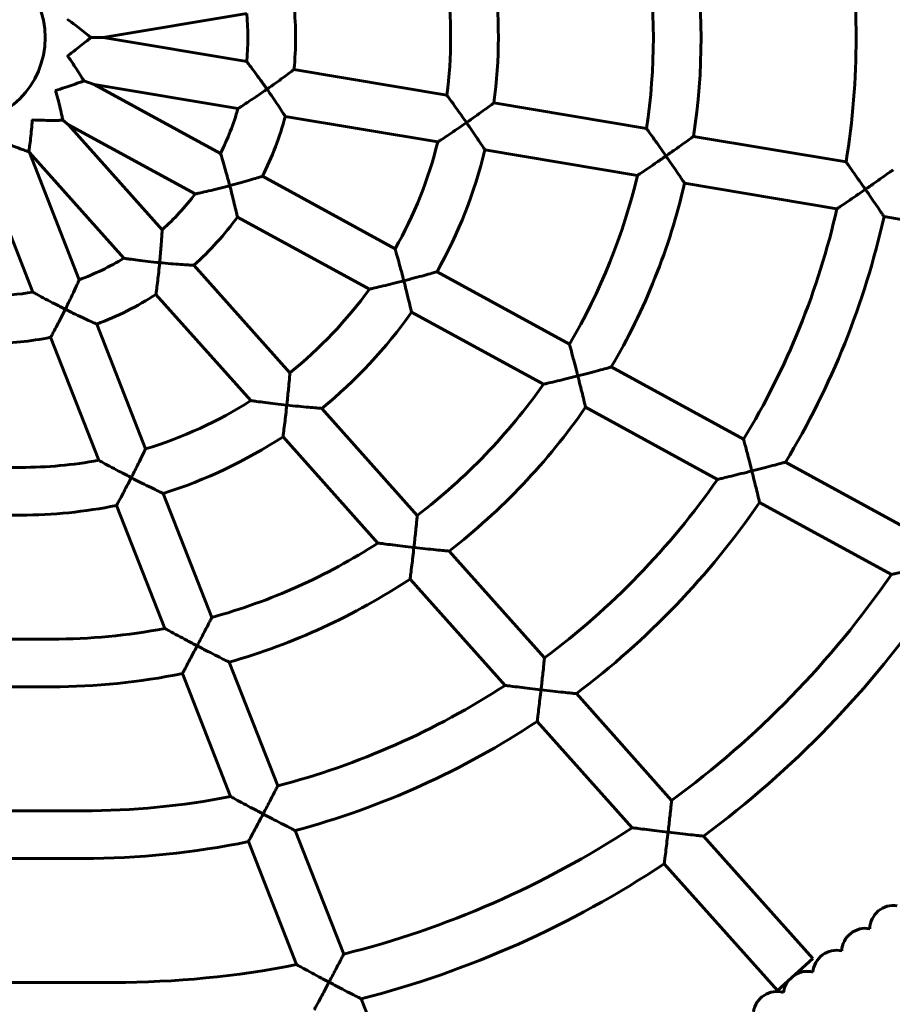
# Model space of a CAD drawing. Units: millimetres. Extents: x 1563 to 5287, y 1611 to 8738.
# Drawn here: x 3709 to 4002, y 4530 to 4861 of the extents above; entities that cross this region are included whole.
import ezdxf

# ---------------------------------------------------------------- set-up
doc = ezdxf.new("R2010")
doc.units = ezdxf.units.MM
doc.header["$LTSCALE"] = 33.333333
doc.layers.add('Widoczne (ISO)', color=7, linetype='Continuous', lineweight=60)

msp = doc.modelspace()

# ---------------------------------------------------------------- linework, layer by layer
at = {"layer": 'Widoczne (ISO)'}
for p, q in [((3736.979, 4854.739), (3785.147, 4862.802)), ((3732.84, 4854.739), (3736.979, 4854.739)), ((3736.979, 4854.739), (3785.147, 4846.676)), ((3800.963, 4844.028), (3852.227, 4835.447)), ((3730.468, 4840.232), (3733.977, 4839.019)), ((3733.977, 4839.019), (3776.316, 4815.884)), ((3733.977, 4839.019), (3782.191, 4830.948)), ((3868.014, 4832.804), (3919.204, 4824.235)), ((3798.056, 4828.292), (3849.208, 4819.729)), ((3723.441, 4827.016), (3725.351, 4825.499)), ((3725.351, 4825.499), (3756.773, 4790.302)), ((3725.351, 4825.499), (3767.829, 4802.289)), ((3934.986, 4821.593), (3986.147, 4813.029)), ((3712.059, 4816.456), (3712.242, 4816.158)), ((3712.242, 4816.158), (3728.956, 4773.525)), ((3712.242, 4816.158), (3743.873, 4780.727)), ((3865.033, 4817.08), (3916.158, 4808.522)), ((3697.239, 4810.591), (3713.399, 4769.371)), ((3790.363, 4808.208), (3834.903, 4783.871)), ((3931.97, 4805.875), (3983.087, 4797.318)), ((3782.005, 4794.543), (3826.254, 4770.364)), ((3998.892, 4794.673), (4050.005, 4786.117)), ((3767.428, 4778.367), (3799.61, 4742.319)), ((3848.945, 4776.198), (3893.362, 4751.928)), ((3754.681, 4768.621), (3786.517, 4732.959)), ((3840.394, 4762.638), (3884.643, 4738.459)), ((3734.797, 4758.626), (3751.204, 4716.779)), ((3719.345, 4754.205), (3735.513, 4712.965)), ((3907.41, 4744.251), (3951.778, 4720.008)), ((3810.279, 4730.368), (3842.323, 4694.474)), ((3898.769, 4730.74), (3943.021, 4706.56)), ((3797.303, 4720.878), (3829.147, 4685.208)), ((3709.357, 4710.572), (3696.523, 4710.572)), ((3965.833, 4712.328), (4010.175, 4688.099)), ((3757.06, 4701.841), (3773.37, 4660.238)), ((3741.451, 4697.821), (3757.623, 4656.571)), ((3957.139, 4698.846), (4001.393, 4674.665)), ((3709.357, 4694.572), (3696.523, 4694.572)), ((3853.007, 4682.507), (3884.994, 4646.677)), ((3839.923, 4673.137), (3871.771, 4637.463)), ((3719.773, 4652.989), (3696.523, 4652.989)), ((3779.24, 4645.266), (3795.51, 4603.767)), ((3763.556, 4641.436), (3779.73, 4600.181)), ((3719.773, 4636.989), (3696.523, 4636.989)), ((3895.689, 4634.697), (3927.645, 4598.901)), ((3882.542, 4625.398), (3914.393, 4589.721)), ((3730.19, 4595.406), (3696.523, 4595.406)), ((3801.389, 4588.771), (3817.638, 4547.326)), ((3785.662, 4585.051), (3801.837, 4543.793)), ((3938.349, 4586.912), (3975.045, 4545.807)), ((3730.19, 4579.406), (3696.523, 4579.406)), ((3925.161, 4577.659), (3963.109, 4535.152)), ((3975.045, 4545.807), (3963.109, 4535.152)), ((3740.607, 4537.822), (3696.523, 4537.822)), ((3823.524, 4532.313), (3842.286, 4484.455))]:
    msp.add_line(p, q, dxfattribs=at)
msp.add_circle((3688.523, 4854.739), 29, dxfattribs=at)
for centre, radius, start, end in [((3730.19, 4854.739), 259.333, 350.74458, 9.25542), ((3719.773, 4854.739), 217.75, 351.24441, 8.75559), ((3719.773, 4854.739), 201.75, 351.30369, 8.69631), ((3709.357, 4854.739), 160.167, 352.12855, 7.87145), ((3709.357, 4854.739), 144.167, 352.30968, 7.69032), ((3698.94, 4854.739), 102.583, 354.00682, 5.99318), ((3698.94, 4854.739), 86.583, 354.65647, 5.34353), ((3698.94, 4854.739), 86.583, 333.33604, 344.05137), ((3698.94, 4854.739), 102.583, 333.02571, 345.06), ((3709.357, 4854.739), 144.167, 330.55623, 345.94576), ((3709.357, 4854.739), 160.167, 330.63523, 346.40122), ((3719.773, 4854.739), 201.75, 329.36305, 346.75711), ((3719.773, 4854.739), 217.75, 329.50888, 347.03226), ((3698.94, 4854.739), 86.583, 311.90852, 322.71517), ((3730.19, 4854.739), 259.333, 328.69941, 347.20781), ((3698.94, 4854.739), 102.583, 311.88485, 324.06945), ((3730.19, 4854.739), 275.333, 328.85336, 347.39914), ((3698.94, 4854.739), 86.583, 290.284, 301.26207), ((3698.94, 4854.739), 86.583, 270, 279.61308), ((3709.357, 4854.739), 144.167, 308.75827, 324.17873), ((3698.94, 4854.739), 102.583, 290.45928, 302.91331), ((3709.357, 4854.739), 160.167, 309.05804, 324.89802), ((3698.94, 4854.739), 102.583, 270, 281.47315), ((3719.773, 4854.739), 201.75, 307.40407, 324.80534), ((3709.357, 4854.739), 144.167, 286.8739, 302.35871), ((3719.773, 4854.739), 217.75, 307.72445, 325.28788), ((3709.357, 4854.739), 160.167, 287.32761, 303.3048), ((3709.357, 4854.739), 144.167, 270, 280.45317), ((3730.19, 4854.739), 259.333, 306.65025, 325.15333), ((3709.357, 4854.739), 160.167, 270, 281.55902), ((3730.19, 4854.739), 275.333, 306.94771, 325.51454), ((3719.773, 4854.739), 201.75, 285.40617, 302.82826), ((3719.773, 4854.739), 217.75, 285.8486, 303.48909), ((3740.607, 4854.739), 316.917, 306.16991, 325.37475), ((3740.607, 4854.739), 332.917, 306.43921, 325.66275), ((3719.773, 4854.739), 201.75, 270, 280.81296), ((3719.773, 4854.739), 217.75, 270, 281.59946), ((3730.19, 4854.739), 259.333, 284.5886, 303.08903), ((3730.19, 4854.739), 275.333, 284.98658, 303.59626), ((3730.19, 4854.739), 259.333, 270, 281.01279), ((3740.607, 4854.739), 316.917, 284.06741, 303.25493), ((3730.19, 4854.739), 275.333, 270, 281.62299), ((3740.607, 4854.739), 332.917, 284.42199, 303.66634), ((4002.109, 4555.663), 8, 81.40694, 178.62438), ((3992.67, 4547.986), 8, 79.61982, 176.83199), ((3982.997, 4540.608), 8, 77.84191, 175.05035), ((3740.607, 4854.739), 316.917, 270, 281.13994), ((3973.099, 4533.534), 8, 76.05333, 121.01895), ((3973.099, 4533.534), 8, 142.49451, 173.26875), ((3962.984, 4526.771), 8, 74.26453, 171.48429)]:
    msp.add_arc(centre, radius, start, end, dxfattribs=at)
for points, knots in [([(3732.84, 4854.739), (3732.623, 4854.923), (3732.361, 4855.144), (3731.472, 4855.885), (3730.75, 4856.477), (3729.24, 4857.683), (3728.462, 4858.291), (3726.807, 4859.548), (3725.922, 4860.201), (3725.025, 4860.841), (3725.02, 4860.844), (3725.016, 4860.848)], [-1.153092, -1.153092, -1.153092, -1.153092, -0.9805519, -0.9805519, -0.6394153, -0.6394153, -0.3287685, -0.3287685, 0, 0, 0.0017483, 0.0017483, 0.0017483, 0.0017483]), ([(3725.016, 4848.63), (3725.02, 4848.634), (3725.025, 4848.637), (3725.922, 4849.277), (3726.807, 4849.93), (3728.462, 4851.187), (3729.24, 4851.794), (3730.75, 4853.001), (3731.472, 4853.593), (3732.361, 4854.334), (3732.623, 4854.555), (3732.84, 4854.739)], [-2.996568, -2.996568, -2.996568, -2.996568, -2.9948197, -2.9948197, -2.6660512, -2.6660512, -2.3554044, -2.3554044, -2.0142678, -2.0142678, -1.8417277, -1.8417277, -1.8417277, -1.8417277]), ([(3730.468, 4840.232), (3730.315, 4840.49), (3730.123, 4840.811), (3729.504, 4841.835), (3729.014, 4842.63), (3727.979, 4844.263), (3727.442, 4845.091), (3726.286, 4846.818), (3725.662, 4847.724), (3725.022, 4848.621), (3725.019, 4848.625), (3725.016, 4848.63)], [-1.170897, -1.170897, -1.170897, -1.170897, -0.9805519, -0.9805519, -0.6394153, -0.6394153, -0.3287685, -0.3287685, 0, 0, 0.0017483, 0.0017483, 0.0017483, 0.0017483]), ([(3791.926, 4837.43), (3791.923, 4837.434), (3791.919, 4837.439), (3791.205, 4838.46), (3790.483, 4839.477), (3789.104, 4841.39), (3788.435, 4842.305), (3787.217, 4843.949), (3786.653, 4844.699), (3785.858, 4845.748), (3785.578, 4846.114), (3785.233, 4846.564), (3785.147, 4846.676), (3785.147, 4846.676)], [-0.0017668, -0.0017668, -0.0017668, -0.0017668, 0, 0, 0.3718612, 0.3718612, 0.729008, 0.729008, 1.0739286, 1.0739286, 1.3262546, 1.3262546, 1.542737, 1.542737, 1.542737, 1.542737]), ([(3791.926, 4837.43), (3791.931, 4837.433), (3791.936, 4837.436), (3792.902, 4838.112), (3793.864, 4838.795), (3795.667, 4840.092), (3796.522, 4840.714), (3798.128, 4841.897), (3798.882, 4842.459), (3799.969, 4843.275), (3800.355, 4843.567), (3800.841, 4843.936), (3800.963, 4844.028), (3800.963, 4844.028)], [-3.0520225, -3.0520225, -3.0520225, -3.0520225, -3.0502239, -3.0502239, -2.6983869, -2.6983869, -2.3657776, -2.3657776, -2.0218232, -2.0218232, -1.7583072, -1.7583072, -1.525112, -1.525112, -1.525112, -1.525112]), ([(3720.992, 4836.997), (3720.998, 4836.999), (3721.004, 4837.001), (3722.061, 4837.311), (3723.111, 4837.637), (3725.087, 4838.282), (3726.021, 4838.601), (3727.844, 4839.245), (3728.719, 4839.568), (3729.84, 4839.99), (3730.188, 4840.124), (3730.468, 4840.232)], [-2.996568, -2.996568, -2.996568, -2.996568, -2.9948197, -2.9948197, -2.6660511, -2.6660511, -2.3554044, -2.3554044, -2.0142678, -2.0142678, -1.8239226, -1.8239226, -1.8239226, -1.8239226]), ([(3723.441, 4827.016), (3723.375, 4827.342), (3723.281, 4827.801), (3723.003, 4829.106), (3722.802, 4830.018), (3722.359, 4831.899), (3722.123, 4832.858), (3721.598, 4834.868), (3721.306, 4835.929), (3720.996, 4836.986), (3720.994, 4836.992), (3720.992, 4836.997)], [-1.2317032, -1.2317032, -1.2317032, -1.2317032, -0.9805519, -0.9805519, -0.6394153, -0.6394153, -0.3287685, -0.3287685, 0, 0, 0.0017483, 0.0017483, 0.0017483, 0.0017483]), ([(3782.191, 4830.948), (3782.191, 4830.948), (3782.191, 4830.948), (3782.195, 4830.95), (3782.317, 4831.028), (3782.802, 4831.335), (3783.192, 4831.583), (3784.309, 4832.3), (3785.107, 4832.818), (3786.847, 4833.963), (3787.814, 4834.608), (3789.815, 4835.965), (3790.87, 4836.691), (3791.916, 4837.423), (3791.921, 4837.426), (3791.926, 4837.43)], [1.7621307, 1.7621307, 1.7621307, 1.7621307, 1.7663004, 1.7663004, 2.0298472, 2.0298472, 2.3375363, 2.3375363, 2.7650333, 2.7650333, 3.2148533, 3.2148533, 3.6840907, 3.6840907, 3.686304, 3.686304, 3.686304, 3.686304]), ([(3798.056, 4828.292), (3798.056, 4828.292), (3797.972, 4828.422), (3797.636, 4828.942), (3797.371, 4829.352), (3796.623, 4830.498), (3796.106, 4831.284), (3795.015, 4832.922), (3794.443, 4833.773), (3793.232, 4835.55), (3792.586, 4836.487), (3791.933, 4837.42), (3791.93, 4837.425), (3791.926, 4837.43)], [-1.5092398, -1.5092398, -1.5092398, -1.5092398, -1.2726042, -1.2726042, -1.0063708, -1.0063708, -0.6624187, -0.6624187, -0.3398402, -0.3398402, 0, 0, 0.0017667, 0.0017667, 0.0017667, 0.0017667]), ([(3858.829, 4826.23), (3858.826, 4826.235), (3858.822, 4826.24), (3858.776, 4826.307), (3858.732, 4826.369), (3857.545, 4828.072), (3856.413, 4829.67), (3854.625, 4832.164), (3853.94, 4833.108), (3853.015, 4834.375), (3852.69, 4834.818), (3852.315, 4835.327), (3852.227, 4835.447), (3852.227, 4835.447)], [-0.0017667, -0.0017667, -0.0017667, -0.0017667, 0, 0, 0.0227944, 0.0227944, 0.6229113, 0.6229113, 1.0982862, 1.0982862, 1.4486234, 1.4486234, 1.7229615, 1.7229615, 1.7229615, 1.7229615]), ([(3858.829, 4826.23), (3858.834, 4826.234), (3858.839, 4826.237), (3859.825, 4826.923), (3860.809, 4827.615), (3862.655, 4828.924), (3863.533, 4829.551), (3865.166, 4830.726), (3865.929, 4831.279), (3867.021, 4832.075), (3867.407, 4832.358), (3867.893, 4832.715), (3868.014, 4832.804), (3868.014, 4832.804)], [-3.0679088, -3.0679088, -3.0679088, -3.0679088, -3.066102, -3.066102, -2.7075721, -2.7075721, -2.3682313, -2.3682313, -2.0237666, -2.0237666, -1.7627762, -1.7627762, -1.533051, -1.533051, -1.533051, -1.533051]), ([(3712.059, 4816.456), (3712.07, 4816.531), (3712.088, 4816.659), (3712.161, 4817.166), (3712.231, 4817.66), (3712.413, 4819.029), (3712.529, 4819.955), (3712.743, 4821.876), (3712.842, 4822.859), (3713.021, 4824.929), (3713.101, 4826.026), (3713.164, 4827.126), (3713.164, 4827.132), (3713.164, 4827.138)], [-1.3962393, -1.3962393, -1.3962393, -1.3962393, -1.2523165, -1.2523165, -0.9805519, -0.9805519, -0.6394153, -0.6394153, -0.3287685, -0.3287685, 0, 0, 0.0017483, 0.0017483, 0.0017483, 0.0017483]), ([(3713.164, 4827.138), (3713.17, 4827.137), (3713.176, 4827.137), (3714.276, 4827.075), (3715.375, 4827.03), (3717.452, 4826.975), (3718.44, 4826.962), (3720.372, 4826.958), (3721.306, 4826.968), (3722.64, 4826.994), (3723.109, 4827.006), (3723.441, 4827.016)], [-2.9965681, -2.9965681, -2.9965681, -2.9965681, -2.9948197, -2.9948197, -2.6660512, -2.6660512, -2.3554044, -2.3554044, -2.0142679, -2.0142679, -1.7631165, -1.7631165, -1.7631165, -1.7631165]), ([(3849.208, 4819.729), (3849.208, 4819.729), (3849.208, 4819.729), (3849.215, 4819.734), (3849.341, 4819.816), (3849.835, 4820.141), (3850.23, 4820.401), (3851.355, 4821.145), (3852.154, 4821.676), (3853.873, 4822.83), (3854.813, 4823.466), (3856.764, 4824.799), (3857.794, 4825.51), (3858.819, 4826.223), (3858.824, 4826.227), (3858.829, 4826.23)], [1.757618, 1.757618, 1.757618, 1.757618, 1.7650956, 1.7650956, 2.0336787, 2.0336787, 2.3462241, 2.3462241, 2.7759834, 2.7759834, 3.2149248, 3.2149248, 3.6741187, 3.6741187, 3.6763441, 3.6763441, 3.6763441, 3.6763441]), ([(3865.033, 4817.08), (3865.033, 4817.08), (3864.949, 4817.208), (3864.61, 4817.719), (3864.342, 4818.124), (3863.586, 4819.259), (3863.062, 4820.042), (3861.955, 4821.682), (3861.373, 4822.539), (3860.146, 4824.331), (3859.493, 4825.277), (3858.836, 4826.22), (3858.832, 4826.225), (3858.829, 4826.23)], [-1.5126813, -1.5126813, -1.5126813, -1.5126813, -1.2784795, -1.2784795, -1.0139085, -1.0139085, -0.6693426, -0.6693426, -0.3430424, -0.3430424, 0, 0, 0.0017666, 0.0017666, 0.0017666, 0.0017666]), ([(3925.731, 4815.031), (3925.727, 4815.036), (3925.724, 4815.041), (3925.04, 4816.025), (3924.352, 4817.009), (3923.046, 4818.865), (3922.417, 4819.753), (3921.246, 4821.397), (3920.696, 4822.165), (3919.913, 4823.254), (3919.636, 4823.637), (3919.29, 4824.116), (3919.204, 4824.235), (3919.204, 4824.235)], [-0.0017661, -0.0017661, -0.0017661, -0.0017661, 0, 0, 0.3579074, 0.3579074, 0.7005889, 0.7005889, 1.0463649, 1.0463649, 1.3042295, 1.3042295, 1.5290301, 1.5290301, 1.5290301, 1.5290301]), ([(3702.029, 4820.292), (3702.034, 4820.289), (3702.039, 4820.287), (3703.049, 4819.846), (3704.064, 4819.422), (3705.992, 4818.648), (3706.914, 4818.293), (3708.724, 4817.617), (3709.603, 4817.302), (3710.906, 4816.846), (3711.379, 4816.686), (3711.865, 4816.521), (3711.987, 4816.48), (3712.059, 4816.456)], [-2.996568, -2.996568, -2.996568, -2.996568, -2.9948197, -2.9948197, -2.6660512, -2.6660512, -2.3554044, -2.3554044, -2.0142678, -2.0142678, -1.7425033, -1.7425033, -1.5985804, -1.5985804, -1.5985804, -1.5985804]), ([(3925.731, 4815.031), (3925.736, 4815.034), (3925.741, 4815.038), (3926.736, 4815.729), (3927.73, 4816.425), (3929.598, 4817.74), (3930.487, 4818.369), (3932.133, 4819.541), (3932.899, 4820.09), (3933.993, 4820.876), (3934.38, 4821.155), (3934.865, 4821.506), (3934.986, 4821.593), (3934.986, 4821.593)], [-3.0754543, -3.0754543, -3.0754543, -3.0754543, -3.0736445, -3.0736445, -2.7119158, -2.7119158, -2.3693155, -2.3693155, -2.0246579, -2.0246579, -1.7648919, -1.7648919, -1.5368222, -1.5368222, -1.5368222, -1.5368222]), ([(3779.43, 4805.066), (3779.428, 4805.072), (3779.427, 4805.077), (3779.379, 4805.259), (3779.332, 4805.436), (3778.781, 4807.498), (3778.269, 4809.327), (3777.444, 4812.179), (3777.12, 4813.26), (3776.681, 4814.705), (3776.526, 4815.207), (3776.355, 4815.759), (3776.316, 4815.884), (3776.316, 4815.884)], [-0.0017379, -0.0017379, -0.0017379, -0.0017379, 0, 0, 0.0547633, 0.0547633, 0.6408779, 0.6408779, 1.1073239, 1.1073239, 1.451911, 1.451911, 1.7092972, 1.7092972, 1.7092972, 1.7092972]), ([(3916.158, 4808.522), (3916.158, 4808.522), (3916.159, 4808.522), (3916.167, 4808.528), (3916.294, 4808.612), (3916.792, 4808.944), (3917.189, 4809.209), (3918.317, 4809.964), (3919.115, 4810.501), (3920.825, 4811.659), (3921.754, 4812.291), (3923.684, 4813.614), (3924.705, 4814.318), (3925.721, 4815.024), (3925.726, 4815.028), (3925.731, 4815.031)], [1.7560898, 1.7560898, 1.7560898, 1.7560898, 1.7649079, 1.7649079, 2.0357059, 2.0357059, 2.3503342, 2.3503342, 2.7810164, 2.7810164, 3.2156259, 3.2156259, 3.6708625, 3.6708625, 3.6730934, 3.6730934, 3.6730934, 3.6730934]), ([(3931.97, 4805.875), (3931.97, 4805.875), (3931.885, 4806.002), (3931.546, 4806.509), (3931.276, 4806.912), (3930.517, 4808.041), (3929.989, 4808.822), (3928.875, 4810.463), (3928.287, 4811.324), (3927.052, 4813.123), (3926.396, 4814.073), (3925.737, 4815.021), (3925.734, 4815.026), (3925.731, 4815.031)], [-1.5143201, -1.5143201, -1.5143201, -1.5143201, -1.2812744, -1.2812744, -1.0175045, -1.0175045, -0.6726773, -0.6726773, -0.3445741, -0.3445741, 0, 0, 0.001766, 0.001766, 0.001766, 0.001766]), ([(3992.632, 4803.832), (3992.628, 4803.837), (3992.625, 4803.842), (3991.946, 4804.821), (3991.263, 4805.799), (3989.969, 4807.646), (3989.346, 4808.53), (3988.183, 4810.174), (3987.636, 4810.944), (3986.855, 4812.039), (3986.579, 4812.425), (3986.234, 4812.908), (3986.147, 4813.029), (3986.147, 4813.029), (3986.147, 4813.029), (3986.147, 4813.029)], [-0.0017655, -0.0017655, -0.0017655, -0.0017655, 0, 0, 0.3557005, 0.3557005, 0.6960951, 0.6960951, 1.0419232, 1.0419232, 1.3006569, 1.3006569, 1.5267719, 1.5267719, 1.5267733, 1.5267733, 1.5267733, 1.5267733]), ([(3992.632, 4803.832), (3992.637, 4803.835), (3992.642, 4803.839), (3993.642, 4804.533), (3994.643, 4805.231), (3996.523, 4806.55), (3997.418, 4807.181), (3999.071, 4808.35), (3999.84, 4808.896), (4000.935, 4809.677), (4001.322, 4809.954), (4001.807, 4810.301), (4001.928, 4810.387), (4001.928, 4810.387)], [-3.0798633, -3.0798633, -3.0798633, -3.0798633, -3.0780519, -3.0780519, -2.7144474, -2.7144474, -2.3699248, -2.3699248, -2.0251695, -2.0251695, -1.7661264, -1.7661264, -1.5390259, -1.5390259, -1.5390259, -1.5390259]), ([(3779.43, 4805.066), (3779.436, 4805.067), (3779.442, 4805.069), (3780.62, 4805.381), (3781.798, 4805.702), (3784.006, 4806.319), (3785.054, 4806.62), (3786.993, 4807.186), (3787.894, 4807.455), (3789.186, 4807.846), (3789.644, 4807.986), (3790.22, 4808.164), (3790.363, 4808.208), (3790.363, 4808.208)], [-3.0839106, -3.0839106, -3.0839106, -3.0839106, -3.0820798, -3.0820798, -2.718165, -2.718165, -2.3755592, -2.3755592, -2.0317391, -2.0317391, -1.7709023, -1.7709023, -1.5410399, -1.5410399, -1.5410399, -1.5410399]), ([(3767.829, 4802.289), (3767.829, 4802.289), (3767.829, 4802.289), (3767.849, 4802.293), (3768.003, 4802.326), (3768.585, 4802.451), (3769.05, 4802.552), (3770.382, 4802.847), (3771.341, 4803.063), (3773.411, 4803.548), (3774.554, 4803.823), (3776.923, 4804.412), (3778.174, 4804.733), (3779.418, 4805.063), (3779.424, 4805.064), (3779.43, 4805.066)], [1.7987697, 1.7987697, 1.7987697, 1.7987697, 1.81691, 1.81691, 2.0808365, 2.0808365, 2.3943409, 2.3943409, 2.8385508, 2.8385508, 3.3009116, 3.3009116, 3.7832867, 3.7832867, 3.7855843, 3.7855843, 3.7855843, 3.7855843]), ([(3782.005, 4794.543), (3782.005, 4794.543), (3781.97, 4794.696), (3781.832, 4795.307), (3781.722, 4795.788), (3781.411, 4797.127), (3781.196, 4798.043), (3780.739, 4799.933), (3780.501, 4800.9), (3779.991, 4802.922), (3779.715, 4803.989), (3779.433, 4805.055), (3779.431, 4805.06), (3779.43, 4805.066)], [-1.4948762, -1.4948762, -1.4948762, -1.4948762, -1.2550199, -1.2550199, -0.9862871, -0.9862871, -0.6424651, -0.6424651, -0.3290203, -0.3290203, 0, 0, 0.0017378, 0.0017378, 0.0017378, 0.0017378]), ([(3983.087, 4797.318), (3983.087, 4797.318), (3983.205, 4797.398), (3983.681, 4797.717), (3984.065, 4797.976), (3985.161, 4798.715), (3985.939, 4799.24), (3987.637, 4800.395), (3988.578, 4801.038), (3990.543, 4802.386), (3991.584, 4803.105), (3992.622, 4803.825), (3992.627, 4803.828), (3992.632, 4803.832)], [1.7519577, 1.7519577, 1.7519577, 1.7519577, 2.0200721, 2.0200721, 2.330912, 2.330912, 2.7531745, 2.7531745, 3.1931189, 3.1931189, 3.655429, 3.655429, 3.6576504, 3.6576504, 3.6576504, 3.6576504]), ([(3998.892, 4794.673), (3998.892, 4794.673), (3998.807, 4794.799), (3998.466, 4795.304), (3998.196, 4795.705), (3997.434, 4796.83), (3996.905, 4797.611), (3995.786, 4799.252), (3995.196, 4800.115), (3993.956, 4801.919), (3993.298, 4802.871), (3992.638, 4803.822), (3992.635, 4803.827), (3992.632, 4803.832)], [-1.5152786, -1.5152786, -1.5152786, -1.5152786, -1.2829082, -1.2829082, -1.0196098, -1.0196098, -0.6746388, -0.6746388, -0.3454727, -0.3454727, 0, 0, 0.0017655, 0.0017655, 0.0017655, 0.0017655]), ([(3755.92, 4779.245), (3755.921, 4779.251), (3755.921, 4779.257), (3755.95, 4779.553), (3755.978, 4779.844), (3756.184, 4782.01), (3756.335, 4783.824), (3756.547, 4786.654), (3756.618, 4787.727), (3756.708, 4789.168), (3756.737, 4789.666), (3756.767, 4790.189), (3756.773, 4790.303), (3756.773, 4790.302)], [-0.0017145, -0.0017145, -0.0017145, -0.0017145, 0, 0, 0.087597, 0.087597, 0.6540997, 0.6540997, 1.1067887, 1.1067887, 1.4470059, 1.4470059, 1.6885453, 1.6885453, 1.6885453, 1.6885453]), ([(3837.811, 4773.165), (3837.81, 4773.171), (3837.808, 4773.177), (3837.747, 4773.412), (3837.688, 4773.642), (3837.15, 4775.711), (3836.675, 4777.489), (3835.919, 4780.262), (3835.626, 4781.312), (3835.228, 4782.729), (3835.088, 4783.221), (3834.936, 4783.753), (3834.903, 4783.871), (3834.903, 4783.871)], [-0.0017308, -0.0017308, -0.0017308, -0.0017308, 0, 0, 0.0712515, 0.0712515, 0.6420129, 0.6420129, 1.097358, 1.097358, 1.4411955, 1.4411955, 1.692978, 1.692978, 1.692978, 1.692978]), ([(3743.873, 4780.727), (3743.873, 4780.727), (3743.874, 4780.727), (3743.907, 4780.722), (3744.069, 4780.698), (3744.673, 4780.609), (3745.153, 4780.539), (3746.531, 4780.345), (3747.529, 4780.209), (3749.675, 4779.934), (3750.859, 4779.79), (3753.314, 4779.511), (3754.612, 4779.374), (3755.908, 4779.246), (3755.914, 4779.246), (3755.92, 4779.245)], [1.830334, 1.830334, 1.830334, 1.830334, 1.8587633, 1.8587633, 2.1228335, 2.1228335, 2.4408818, 2.4408818, 2.8989736, 2.8989736, 3.3740881, 3.3740881, 3.8699651, 3.8699651, 3.8723373, 3.8723373, 3.8723373, 3.8723373]), ([(3754.681, 4768.621), (3754.681, 4768.621), (3754.702, 4768.778), (3754.786, 4769.405), (3754.851, 4769.898), (3755.027, 4771.269), (3755.143, 4772.202), (3755.371, 4774.113), (3755.482, 4775.078), (3755.703, 4777.099), (3755.814, 4778.166), (3755.919, 4779.234), (3755.92, 4779.24), (3755.92, 4779.245)], [-1.4832316, -1.4832316, -1.4832316, -1.4832316, -1.2406861, -1.2406861, -0.9698998, -0.9698998, -0.62628, -0.62628, -0.3202765, -0.3202765, 0, 0, 0.0017144, 0.0017144, 0.0017144, 0.0017144]), ([(3755.92, 4779.245), (3755.926, 4779.245), (3755.932, 4779.244), (3757.182, 4779.122), (3758.434, 4779.008), (3760.782, 4778.812), (3761.897, 4778.726), (3763.935, 4778.58), (3764.872, 4778.519), (3766.212, 4778.436), (3766.686, 4778.409), (3767.28, 4778.375), (3767.428, 4778.367), (3767.428, 4778.367)], [-3.112291, -3.112291, -3.112291, -3.112291, -3.1104316, -3.1104316, -2.7357381, -2.7357381, -2.3842965, -2.3842965, -2.0407013, -2.0407013, -1.7822079, -1.7822079, -1.5552158, -1.5552158, -1.5552158, -1.5552158]), ([(3837.811, 4773.165), (3837.817, 4773.167), (3837.823, 4773.169), (3839.037, 4773.482), (3840.253, 4773.801), (3842.53, 4774.41), (3843.613, 4774.705), (3845.584, 4775.248), (3846.49, 4775.502), (3847.779, 4775.866), (3848.234, 4775.995), (3848.803, 4776.158), (3848.945, 4776.198), (3848.945, 4776.198)], [-3.1094399, -3.1094399, -3.1094399, -3.1094399, -3.1075922, -3.1075922, -2.7332256, -2.7332256, -2.3807144, -2.3807144, -2.0365841, -2.0365841, -1.7791606, -1.7791606, -1.5537961, -1.5537961, -1.5537961, -1.5537961]), ([(3724.252, 4763.605), (3724.255, 4763.611), (3724.257, 4763.616), (3724.425, 4763.952), (3724.59, 4764.284), (3725.568, 4766.263), (3726.334, 4767.854), (3727.504, 4770.339), (3727.939, 4771.283), (3728.518, 4772.552), (3728.716, 4772.99), (3728.915, 4773.432), (3728.956, 4773.525), (3728.956, 4773.525)], [-0.0016988, -0.0016988, -0.0016988, -0.0016988, 0, 0, 0.1110967, 0.1110967, 0.6642043, 0.6642043, 1.107508, 1.107508, 1.4446794, 1.4446794, 1.6741857, 1.6741857, 1.6741857, 1.6741857]), ([(3826.254, 4770.364), (3826.254, 4770.364), (3826.255, 4770.364), (3826.282, 4770.37), (3826.443, 4770.407), (3827.044, 4770.544), (3827.521, 4770.653), (3828.879, 4770.967), (3829.85, 4771.195), (3831.913, 4771.689), (3833.031, 4771.961), (3835.352, 4772.537), (3836.578, 4772.847), (3837.799, 4773.162), (3837.805, 4773.164), (3837.811, 4773.165)], [1.801618, 1.801618, 1.801618, 1.801618, 1.8258907, 1.8258907, 2.0951994, 2.0951994, 2.4149238, 2.4149238, 2.8648287, 2.8648287, 3.3185167, 3.3185167, 3.7933965, 3.7933965, 3.7957267, 3.7957267, 3.7957267, 3.7957267]), ([(3840.394, 4762.638), (3840.394, 4762.638), (3840.359, 4762.789), (3840.217, 4763.396), (3840.104, 4763.875), (3839.787, 4765.211), (3839.568, 4766.128), (3839.107, 4768.02), (3838.868, 4768.99), (3838.361, 4771.017), (3838.089, 4772.086), (3837.814, 4773.154), (3837.812, 4773.16), (3837.811, 4773.165)], [-1.4944986, -1.4944986, -1.4944986, -1.4944986, -1.2561276, -1.2561276, -0.9882969, -0.9882969, -0.6438532, -0.6438532, -0.3292775, -0.3292775, 0, 0, 0.0017308, 0.0017308, 0.0017308, 0.0017308]), ([(3713.399, 4769.371), (3713.399, 4769.371), (3713.401, 4769.37), (3713.436, 4769.35), (3713.583, 4769.267), (3714.122, 4768.964), (3714.549, 4768.725), (3715.733, 4768.068), (3716.602, 4767.591), (3718.606, 4766.512), (3719.672, 4765.948), (3721.889, 4764.798), (3723.065, 4764.199), (3724.241, 4763.611), (3724.247, 4763.608), (3724.252, 4763.605)], [1.8526586, 1.8526586, 1.8526586, 1.8526586, 1.8874272, 1.8874272, 2.1514847, 2.1514847, 2.4724522, 2.4724522, 2.909294, 2.909294, 3.3292402, 3.3292402, 3.7677337, 3.7677337, 3.7698332, 3.7698332, 3.7698332, 3.7698332]), ([(3719.345, 4754.205), (3719.345, 4754.205), (3719.421, 4754.346), (3719.725, 4754.906), (3719.963, 4755.346), (3720.618, 4756.566), (3721.06, 4757.397), (3721.948, 4759.088), (3722.389, 4759.936), (3723.301, 4761.714), (3723.777, 4762.653), (3724.247, 4763.595), (3724.25, 4763.6), (3724.252, 4763.605)], [-1.4754143, -1.4754143, -1.4754143, -1.4754143, -1.2310227, -1.2310227, -0.9588446, -0.9588446, -0.6154122, -0.6154122, -0.3144217, -0.3144217, 0, 0, 0.0016987, 0.0016987, 0.0016987, 0.0016987]), ([(3724.252, 4763.605), (3724.258, 4763.603), (3724.264, 4763.6), (3725.41, 4763.028), (3726.564, 4762.463), (3728.728, 4761.421), (3729.758, 4760.934), (3731.623, 4760.065), (3732.477, 4759.674), (3733.694, 4759.121), (3734.124, 4758.928), (3734.663, 4758.686), (3734.797, 4758.626), (3734.797, 4758.626)], [-3.1327812, -3.1327812, -3.1327812, -3.1327812, -3.1309012, -3.1309012, -2.7484097, -2.7484097, -2.3906259, -2.3906259, -2.0472501, -2.0472501, -1.7904243, -1.7904243, -1.5654506, -1.5654506, -1.5654506, -1.5654506]), ([(3896.182, 4741.27), (3896.181, 4741.276), (3896.179, 4741.282), (3896.113, 4741.543), (3896.047, 4741.798), (3895.516, 4743.872), (3895.057, 4745.626), (3894.33, 4748.364), (3894.051, 4749.4), (3893.67, 4750.804), (3893.536, 4751.292), (3893.393, 4751.813), (3893.362, 4751.928), (3893.362, 4751.928)], [-0.0017271, -0.0017271, -0.0017271, -0.0017271, 0, 0, 0.079128, 0.079128, 0.6430782, 0.6430782, 1.0937452, 1.0937452, 1.4372582, 1.4372582, 1.6861786, 1.6861786, 1.6861786, 1.6861786]), ([(3896.182, 4741.27), (3896.188, 4741.272), (3896.194, 4741.273), (3897.425, 4741.587), (3898.659, 4741.906), (3900.97, 4742.511), (3902.069, 4742.803), (3904.056, 4743.335), (3904.964, 4743.581), (3906.251, 4743.933), (3906.704, 4744.057), (3907.27, 4744.213), (3907.41, 4744.251), (3907.41, 4744.251)], [-3.1216546, -3.1216546, -3.1216546, -3.1216546, -3.1197998, -3.1197998, -2.7404002, -2.7404002, -2.3830646, -2.3830646, -2.0388669, -2.0388669, -1.7831094, -1.7831094, -1.5598999, -1.5598999, -1.5598999, -1.5598999]), ([(3798.572, 4731.469), (3798.572, 4731.475), (3798.573, 4731.481), (3798.615, 4731.865), (3798.655, 4732.244), (3798.886, 4734.428), (3799.057, 4736.161), (3799.311, 4738.861), (3799.402, 4739.882), (3799.522, 4741.263), (3799.562, 4741.739), (3799.602, 4742.218), (3799.61, 4742.319), (3799.61, 4742.319)], [-0.0017021, -0.0017021, -0.0017021, -0.0017021, 0, 0, 0.1143397, 0.1143397, 0.6609207, 0.6609207, 1.0997182, 1.0997182, 1.4380061, 1.4380061, 1.6676919, 1.6676919, 1.6676919, 1.6676919]), ([(3884.643, 4738.459), (3884.643, 4738.459), (3884.645, 4738.459), (3884.674, 4738.466), (3884.839, 4738.504), (3885.448, 4738.646), (3885.929, 4738.759), (3887.298, 4739.082), (3888.273, 4739.314), (3890.333, 4739.812), (3891.441, 4740.082), (3893.742, 4740.653), (3894.958, 4740.958), (3896.17, 4741.267), (3896.176, 4741.269), (3896.182, 4741.27)], [1.803357, 1.803357, 1.803357, 1.803357, 1.8301797, 1.8301797, 2.1018898, 2.1018898, 2.4243113, 2.4243113, 2.8766283, 2.8766283, 3.3269672, 3.3269672, 3.7990518, 3.7990518, 3.8013966, 3.8013966, 3.8013966, 3.8013966]), ([(3898.769, 4730.74), (3898.769, 4730.74), (3898.733, 4730.892), (3898.59, 4731.497), (3898.476, 4731.974), (3898.156, 4733.308), (3897.935, 4734.225), (3897.472, 4736.119), (3897.233, 4737.09), (3896.727, 4739.12), (3896.457, 4740.19), (3896.185, 4741.259), (3896.183, 4741.265), (3896.182, 4741.27)], [-1.4943624, -1.4943624, -1.4943624, -1.4943624, -1.256694, -1.256694, -0.9892967, -0.9892967, -0.644579, -0.644579, -0.3294313, -0.3294313, 0, 0, 0.0017271, 0.0017271, 0.0017271, 0.0017271]), ([(3786.517, 4732.959), (3786.517, 4732.959), (3786.52, 4732.959), (3786.562, 4732.953), (3786.734, 4732.929), (3787.361, 4732.842), (3787.856, 4732.775), (3789.27, 4732.585), (3790.286, 4732.451), (3792.436, 4732.179), (3793.598, 4732.037), (3796.01, 4731.753), (3797.286, 4731.608), (3798.559, 4731.471), (3798.566, 4731.47), (3798.572, 4731.469)], [1.8398441, 1.8398441, 1.8398441, 1.8398441, 1.8761518, 1.8761518, 2.1458402, 2.1458402, 2.4711499, 2.4711499, 2.9378156, 2.9378156, 3.4070892, 3.4070892, 3.898736, 3.898736, 3.9011601, 3.9011601, 3.9011601, 3.9011601]), ([(3797.303, 4720.878), (3797.303, 4720.878), (3797.324, 4721.035), (3797.405, 4721.661), (3797.469, 4722.153), (3797.643, 4723.523), (3797.76, 4724.458), (3797.992, 4726.367), (3798.106, 4727.329), (3798.337, 4729.339), (3798.456, 4730.398), (3798.571, 4731.458), (3798.571, 4731.464), (3798.572, 4731.469)], [-1.4799271, -1.4799271, -1.4799271, -1.4799271, -1.2380904, -1.2380904, -0.9676058, -0.9676058, -0.6234194, -0.6234194, -0.318292, -0.318292, 0, 0, 0.001702, 0.001702, 0.001702, 0.001702]), ([(3798.572, 4731.469), (3798.578, 4731.469), (3798.584, 4731.468), (3799.879, 4731.328), (3801.178, 4731.194), (3803.608, 4730.954), (3804.763, 4730.845), (3806.829, 4730.658), (3807.764, 4730.577), (3809.089, 4730.465), (3809.554, 4730.427), (3810.134, 4730.38), (3810.279, 4730.368), (3810.279, 4730.368)], [-3.1469341, -3.1469341, -3.1469341, -3.1469341, -3.1450495, -3.1450495, -2.7563369, -2.7563369, -2.3920373, -2.3920373, -2.048388, -2.048388, -1.7941141, -1.7941141, -1.5725247, -1.5725247, -1.5725247, -1.5725247]), ([(3954.55, 4709.377), (3954.548, 4709.383), (3954.547, 4709.388), (3954.477, 4709.665), (3954.408, 4709.935), (3953.88, 4712.012), (3953.43, 4713.753), (3952.72, 4716.471), (3952.448, 4717.499), (3952.077, 4718.895), (3951.947, 4719.38), (3951.809, 4719.895), (3951.778, 4720.008), (3951.778, 4720.008)], [-0.0017249, -0.0017249, -0.0017249, -0.0017249, 0, 0, 0.0837436, 0.0837436, 0.643847, 0.643847, 1.0919313, 1.0919313, 1.4352615, 1.4352615, 1.682447, 1.682447, 1.682447, 1.682447]), ([(3746.387, 4707.147), (3746.39, 4707.152), (3746.392, 4707.157), (3746.617, 4707.593), (3746.839, 4708.025), (3747.858, 4710.02), (3748.61, 4711.514), (3749.767, 4713.841), (3750.199, 4714.72), (3750.781, 4715.909), (3750.979, 4716.316), (3751.166, 4716.702), (3751.204, 4716.779), (3751.204, 4716.779)], [-0.001683, -0.001683, -0.001683, -0.001683, 0, 0, 0.1455562, 0.1455562, 0.6756458, 0.6756458, 1.1031595, 1.1031595, 1.4375846, 1.4375846, 1.6500988, 1.6500988, 1.6500988, 1.6500988]), ([(3735.513, 4712.965), (3735.513, 4712.965), (3735.516, 4712.963), (3735.561, 4712.938), (3735.718, 4712.851), (3736.279, 4712.54), (3736.72, 4712.296), (3737.936, 4711.628), (3738.824, 4711.144), (3740.839, 4710.058), (3741.887, 4709.499), (3744.067, 4708.349), (3745.222, 4707.747), (3746.376, 4707.153), (3746.381, 4707.15), (3746.387, 4707.147)], [1.8671188, 1.8671188, 1.8671188, 1.8671188, 1.9106496, 1.9106496, 2.1804501, 2.1804501, 2.5093234, 2.5093234, 2.9551975, 2.9551975, 3.3707681, 3.3707681, 3.806549, 3.806549, 3.8086983, 3.8086983, 3.8086983, 3.8086983]), ([(3943.021, 4706.56), (3943.021, 4706.56), (3943.022, 4706.561), (3943.054, 4706.568), (3943.22, 4706.607), (3943.833, 4706.752), (3944.317, 4706.867), (3945.691, 4707.194), (3946.668, 4707.429), (3948.727, 4707.928), (3949.829, 4708.198), (3952.119, 4708.766), (3953.33, 4709.069), (3954.538, 4709.374), (3954.544, 4709.376), (3954.55, 4709.377)], [1.8044816, 1.8044816, 1.8044816, 1.8044816, 1.8327011, 1.8327011, 2.1057741, 2.1057741, 2.4297073, 2.4297073, 2.8833641, 2.8833641, 3.3319448, 3.3319448, 3.8025906, 3.8025906, 3.8049439, 3.8049439, 3.8049439, 3.8049439]), ([(3954.55, 4709.377), (3954.556, 4709.379), (3954.562, 4709.38), (3955.803, 4709.695), (3957.047, 4710.013), (3959.378, 4710.616), (3960.487, 4710.906), (3962.483, 4711.432), (3963.392, 4711.673), (3964.678, 4712.017), (3965.129, 4712.139), (3965.693, 4712.29), (3965.833, 4712.328), (3965.833, 4712.328)], [-3.1288196, -3.1288196, -3.1288196, -3.1288196, -3.1269609, -3.1269609, -2.7445988, -2.7445988, -2.3844083, -2.3844083, -2.0401959, -2.0401959, -1.7854253, -1.7854253, -1.5634804, -1.5634804, -1.5634804, -1.5634804]), ([(3957.139, 4698.846), (3957.139, 4698.846), (3957.103, 4698.997), (3956.959, 4699.601), (3956.844, 4700.078), (3956.523, 4701.411), (3956.3, 4702.328), (3955.837, 4704.222), (3955.597, 4705.194), (3955.092, 4707.225), (3954.823, 4708.296), (3954.552, 4709.366), (3954.551, 4709.372), (3954.55, 4709.377)], [-1.4942948, -1.4942948, -1.4942948, -1.4942948, -1.2570359, -1.2570359, -0.9898932, -0.9898932, -0.6450217, -0.6450217, -0.3295306, -0.3295306, 0, 0, 0.0017249, 0.0017249, 0.0017249, 0.0017249]), ([(3741.451, 4697.821), (3741.451, 4697.821), (3741.527, 4697.961), (3741.83, 4698.521), (3742.069, 4698.961), (3742.726, 4700.181), (3743.17, 4701.012), (3744.064, 4702.694), (3744.507, 4703.533), (3745.425, 4705.287), (3745.905, 4706.21), (3746.382, 4707.137), (3746.385, 4707.142), (3746.387, 4707.147)], [-1.4702274, -1.4702274, -1.4702274, -1.4702274, -1.2260195, -1.2260195, -0.9537488, -0.9537488, -0.6098187, -0.6098187, -0.3110041, -0.3110041, 0, 0, 0.0016829, 0.0016829, 0.0016829, 0.0016829]), ([(3746.387, 4707.147), (3746.393, 4707.144), (3746.398, 4707.141), (3747.587, 4706.529), (3748.783, 4705.92), (3751.02, 4704.795), (3752.084, 4704.266), (3753.963, 4703.341), (3754.806, 4702.93), (3755.995, 4702.353), (3756.412, 4702.153), (3756.931, 4701.903), (3757.06, 4701.841), (3757.06, 4701.841)], [-3.1743256, -3.1743256, -3.1743256, -3.1743256, -3.172414, -3.172414, -2.7731948, -2.7731948, -2.4003471, -2.4003471, -2.057146, -2.057146, -1.8051305, -1.8051305, -1.586207, -1.586207, -1.586207, -1.586207]), ([(3841.205, 4683.714), (3841.206, 4683.72), (3841.206, 4683.725), (3841.254, 4684.152), (3841.302, 4684.574), (3841.544, 4686.769), (3841.724, 4688.465), (3841.995, 4691.106), (3842.094, 4692.104), (3842.226, 4693.457), (3842.27, 4693.922), (3842.314, 4694.38), (3842.323, 4694.474), (3842.323, 4694.474)], [-0.0016961, -0.0016961, -0.0016961, -0.0016961, 0, 0, 0.1272474, 0.1272474, 0.6649639, 0.6649639, 1.0978364, 1.0978364, 1.4352445, 1.4352445, 1.65881, 1.65881, 1.65881, 1.65881]), ([(3829.147, 4685.208), (3829.147, 4685.208), (3829.15, 4685.208), (3829.195, 4685.202), (3829.372, 4685.178), (3830.009, 4685.092), (3830.509, 4685.026), (3831.937, 4684.838), (3832.961, 4684.705), (3835.112, 4684.434), (3836.265, 4684.292), (3838.661, 4684.006), (3839.928, 4683.858), (3841.192, 4683.716), (3841.199, 4683.715), (3841.205, 4683.714)], [1.8445963, 1.8445963, 1.8445963, 1.8445963, 1.884172, 1.884172, 2.1563974, 2.1563974, 2.4848794, 2.4848794, 2.9552213, 2.9552213, 3.4224554, 3.4224554, 3.9128464, 3.9128464, 3.9152943, 3.9152943, 3.9152943, 3.9152943]), ([(3839.923, 4673.137), (3839.923, 4673.137), (3839.944, 4673.294), (3840.024, 4673.92), (3840.087, 4674.412), (3840.261, 4675.782), (3840.378, 4676.717), (3840.611, 4678.625), (3840.726, 4679.585), (3840.963, 4681.591), (3841.084, 4682.646), (3841.204, 4683.703), (3841.204, 4683.709), (3841.205, 4683.714)], [-1.4784536, -1.4784536, -1.4784536, -1.4784536, -1.2369506, -1.2369506, -0.9666129, -0.9666129, -0.6221772, -0.6221772, -0.3174157, -0.3174157, 0, 0, 0.001696, 0.001696, 0.001696, 0.001696]), ([(3841.205, 4683.714), (3841.211, 4683.713), (3841.218, 4683.713), (3842.534, 4683.564), (3843.855, 4683.42), (3846.325, 4683.159), (3847.5, 4683.039), (3849.579, 4682.832), (3850.513, 4682.741), (3851.83, 4682.616), (3852.29, 4682.573), (3852.864, 4682.52), (3853.007, 4682.507), (3853.007, 4682.507)], [-3.1636512, -3.1636512, -3.1636512, -3.1636512, -3.1617555, -3.1617555, -2.766234, -2.766234, -2.3956286, -2.3956286, -2.0520705, -2.0520705, -1.7998688, -1.7998688, -1.5808777, -1.5808777, -1.5808777, -1.5808777]), ([(4001.393, 4674.665), (4001.393, 4674.665), (4001.395, 4674.665), (4001.427, 4674.673), (4001.594, 4674.712), (4002.21, 4674.859), (4002.695, 4674.975), (4004.073, 4675.305), (4005.052, 4675.542), (4007.109, 4676.042), (4008.208, 4676.312), (4010.492, 4676.877), (4011.699, 4677.179), (4012.903, 4677.482), (4012.909, 4677.484), (4012.915, 4677.485)], [1.8052608, 1.8052608, 1.8052608, 1.8052608, 1.8343619, 1.8343619, 2.1083138, 2.1083138, 2.4332151, 2.4332151, 2.8877256, 2.8877256, 3.335227, 3.335227, 3.8050008, 3.8050008, 3.8073595, 3.8073595, 3.8073595, 3.8073595]), ([(3768.506, 4650.729), (3768.508, 4650.733), (3768.511, 4650.738), (3768.764, 4651.223), (3769.014, 4651.703), (3770.055, 4653.708), (3770.8, 4655.159), (3771.949, 4657.414), (3772.378, 4658.265), (3772.959, 4659.417), (3773.155, 4659.809), (3773.336, 4660.169), (3773.37, 4660.238), (3773.37, 4660.238)], [-0.0016755, -0.0016755, -0.0016755, -0.0016755, 0, 0, 0.1623303, 0.1623303, 0.6821571, 0.6821571, 1.1028923, 1.1028923, 1.4360543, 1.4360543, 1.6397324, 1.6397324, 1.6397324, 1.6397324]), ([(3757.623, 4656.571), (3757.623, 4656.571), (3757.626, 4656.569), (3757.675, 4656.542), (3757.835, 4656.454), (3758.406, 4656.14), (3758.853, 4655.894), (3760.082, 4655.222), (3760.977, 4654.734), (3762.995, 4653.645), (3764.037, 4653.087), (3766.202, 4651.937), (3767.349, 4651.333), (3768.495, 4650.734), (3768.5, 4650.732), (3768.506, 4650.729)], [1.8741498, 1.8741498, 1.8741498, 1.8741498, 1.9212928, 1.9212928, 2.1937086, 2.1937086, 2.526052, 2.526052, 2.9757596, 2.9757596, 3.3898567, 3.3898567, 3.8249857, 3.8249857, 3.8271576, 3.8271576, 3.8271576, 3.8271576]), ([(3763.556, 4641.436), (3763.556, 4641.436), (3763.632, 4641.576), (3763.936, 4642.136), (3764.174, 4642.576), (3764.832, 4643.796), (3765.278, 4644.627), (3766.174, 4646.305), (3766.618, 4647.14), (3767.539, 4648.883), (3768.021, 4649.799), (3768.501, 4650.719), (3768.503, 4650.724), (3768.506, 4650.729)], [-1.4679049, -1.4679049, -1.4679049, -1.4679049, -1.2237825, -1.2237825, -0.9514723, -0.9514723, -0.607327, -0.607327, -0.3094784, -0.3094784, 0, 0, 0.0016754, 0.0016754, 0.0016754, 0.0016754]), ([(3768.506, 4650.729), (3768.512, 4650.726), (3768.517, 4650.723), (3769.727, 4650.091), (3770.944, 4649.461), (3773.215, 4648.296), (3774.296, 4647.746), (3776.181, 4646.793), (3777.019, 4646.373), (3778.194, 4645.786), (3778.604, 4645.582), (3779.114, 4645.329), (3779.24, 4645.266), (3779.24, 4645.266)], [-3.1945082, -3.1945082, -3.1945082, -3.1945082, -3.1925825, -3.1925825, -2.785184, -2.785184, -2.404908, -2.404908, -2.0619397, -2.0619397, -1.812297, -1.812297, -1.5962913, -1.5962913, -1.5962913, -1.5962913]), ([(3883.832, 4635.966), (3883.832, 4635.972), (3883.833, 4635.978), (3883.885, 4636.43), (3883.936, 4636.877), (3884.186, 4639.077), (3884.371, 4640.753), (3884.651, 4643.361), (3884.754, 4644.345), (3884.892, 4645.682), (3884.939, 4646.141), (3884.985, 4646.587), (3884.994, 4646.677), (3884.994, 4646.677)], [-0.0016926, -0.0016926, -0.0016926, -0.0016926, 0, 0, 0.1348539, 0.1348539, 0.6675532, 0.6675532, 1.0971321, 1.0971321, 1.4340335, 1.4340335, 1.653872, 1.653872, 1.653872, 1.653872]), ([(3871.771, 4637.463), (3871.771, 4637.463), (3871.774, 4637.463), (3871.822, 4637.457), (3872.001, 4637.433), (3872.643, 4637.348), (3873.147, 4637.281), (3874.582, 4637.095), (3875.61, 4636.963), (3877.761, 4636.692), (3878.91, 4636.551), (3881.297, 4636.262), (3882.559, 4636.113), (3883.819, 4635.968), (3883.825, 4635.967), (3883.832, 4635.966)], [1.8474463, 1.8474463, 1.8474463, 1.8474463, 1.8888108, 1.8888108, 2.1624849, 2.1624849, 2.4927523, 2.4927523, 2.9651467, 2.9651467, 3.4313802, 3.4313802, 3.9212299, 3.9212299, 3.9236915, 3.9236915, 3.9236915, 3.9236915]), ([(3882.542, 4625.398), (3882.542, 4625.398), (3882.562, 4625.554), (3882.642, 4626.18), (3882.705, 4626.672), (3882.878, 4628.042), (3882.995, 4628.978), (3883.23, 4630.885), (3883.346, 4631.844), (3883.585, 4633.847), (3883.709, 4634.9), (3883.83, 4635.955), (3883.831, 4635.961), (3883.832, 4635.966)], [-1.4776195, -1.4776195, -1.4776195, -1.4776195, -1.2363106, -1.2363106, -0.9660596, -0.9660596, -0.6214839, -0.6214839, -0.3169228, -0.3169228, 0, 0, 0.0016925, 0.0016925, 0.0016925, 0.0016925]), ([(3883.832, 4635.966), (3883.838, 4635.966), (3883.844, 4635.965), (3885.174, 4635.812), (3886.508, 4635.661), (3889.002, 4635.388), (3890.188, 4635.261), (3892.275, 4635.042), (3893.208, 4634.946), (3894.52, 4634.813), (3894.977, 4634.767), (3895.547, 4634.711), (3895.689, 4634.697), (3895.689, 4634.697)], [-3.1735012, -3.1735012, -3.1735012, -3.1735012, -3.1715994, -3.1715994, -2.7720525, -2.7720525, -2.3977015, -2.3977015, -2.0542332, -2.0542332, -1.803263, -1.803263, -1.5857997, -1.5857997, -1.5857997, -1.5857997]), ([(3790.619, 4594.325), (3790.622, 4594.33), (3790.624, 4594.335), (3790.894, 4594.848), (3791.161, 4595.357), (3792.214, 4597.367), (3792.955, 4598.794), (3794.099, 4601.009), (3794.527, 4601.842), (3795.106, 4602.974), (3795.301, 4603.357), (3795.477, 4603.701), (3795.51, 4603.767), (3795.51, 4603.767)], [-0.0016711, -0.0016711, -0.0016711, -0.0016711, 0, 0, 0.1722615, 0.1722615, 0.6862715, 0.6862715, 1.1032245, 1.1032245, 1.4356567, 1.4356567, 1.6338986, 1.6338986, 1.6338986, 1.6338986]), ([(3779.73, 4600.181), (3779.73, 4600.181), (3779.734, 4600.179), (3779.785, 4600.151), (3779.947, 4600.062), (3780.523, 4599.746), (3780.973, 4599.499), (3782.209, 4598.825), (3783.107, 4598.337), (3785.128, 4597.245), (3786.166, 4596.688), (3788.324, 4595.537), (3789.467, 4594.932), (3790.608, 4594.331), (3790.613, 4594.328), (3790.619, 4594.325)], [1.8783161, 1.8783161, 1.8783161, 1.8783161, 1.9274313, 1.9274313, 2.2013474, 2.2013474, 2.535649, 2.535649, 2.9874868, 2.9874868, 3.4008814, 3.4008814, 3.8357934, 3.8357934, 3.8379781, 3.8379781, 3.8379781, 3.8379781]), ([(3926.455, 4588.222), (3926.456, 4588.228), (3926.456, 4588.233), (3926.511, 4588.702), (3926.565, 4589.165), (3926.82, 4591.371), (3927.007, 4593.032), (3927.293, 4595.619), (3927.399, 4596.594), (3927.541, 4597.921), (3927.59, 4598.376), (3927.636, 4598.813), (3927.645, 4598.901), (3927.645, 4598.901)], [-0.0016902, -0.0016902, -0.0016902, -0.0016902, 0, 0, 0.1398694, 0.1398694, 0.6693397, 0.6693397, 1.0968199, 1.0968199, 1.4333912, 1.4333912, 1.6507238, 1.6507238, 1.6507238, 1.6507238]), ([(3785.662, 4585.051), (3785.662, 4585.051), (3785.738, 4585.192), (3786.041, 4585.752), (3786.28, 4586.192), (3786.938, 4587.412), (3787.385, 4588.242), (3788.283, 4589.918), (3788.727, 4590.75), (3789.649, 4592.487), (3790.132, 4593.4), (3790.614, 4594.315), (3790.616, 4594.32), (3790.619, 4594.325)], [-1.4665871, -1.4665871, -1.4665871, -1.4665871, -1.2225142, -1.2225142, -0.9501823, -0.9501823, -0.6059173, -0.6059173, -0.3086147, -0.3086147, 0, 0, 0.0016711, 0.0016711, 0.0016711, 0.0016711]), ([(3790.619, 4594.325), (3790.625, 4594.322), (3790.63, 4594.319), (3791.852, 4593.676), (3793.081, 4593.033), (3795.373, 4591.844), (3796.465, 4591.281), (3798.353, 4590.313), (3799.187, 4589.887), (3800.354, 4589.294), (3800.76, 4589.089), (3801.264, 4588.834), (3801.389, 4588.771), (3801.389, 4588.771)], [-3.2064427, -3.2064427, -3.2064427, -3.2064427, -3.2045092, -3.2045092, -2.7922582, -2.7922582, -2.4075566, -2.4075566, -2.0647717, -2.0647717, -1.8165423, -1.8165423, -1.6022546, -1.6022546, -1.6022546, -1.6022546]), ([(3914.393, 4589.721), (3914.393, 4589.721), (3914.396, 4589.72), (3914.446, 4589.714), (3914.626, 4589.69), (3915.271, 4589.606), (3915.777, 4589.54), (3917.217, 4589.354), (3918.247, 4589.222), (3920.399, 4588.952), (3921.545, 4588.81), (3923.926, 4588.521), (3925.186, 4588.371), (3926.443, 4588.223), (3926.449, 4588.223), (3926.455, 4588.222)], [1.8493447, 1.8493447, 1.8493447, 1.8493447, 1.8918381, 1.8918381, 2.1664499, 2.1664499, 2.4978634, 2.4978634, 2.9715697, 2.9715697, 3.437218, 3.437218, 3.9267838, 3.9267838, 3.9292542, 3.9292542, 3.9292542, 3.9292542]), ([(3925.161, 4577.659), (3925.161, 4577.659), (3925.181, 4577.815), (3925.261, 4578.44), (3925.323, 4578.933), (3925.496, 4580.302), (3925.613, 4581.238), (3925.848, 4583.145), (3925.965, 4584.104), (3926.205, 4586.105), (3926.33, 4587.157), (3926.454, 4588.211), (3926.454, 4588.216), (3926.455, 4588.222)], [-1.4770827, -1.4770827, -1.4770827, -1.4770827, -1.2359007, -1.2359007, -0.9657072, -0.9657072, -0.6210418, -0.6210418, -0.3166071, -0.3166071, 0, 0, 0.0016902, 0.0016902, 0.0016902, 0.0016902]), ([(3926.455, 4588.222), (3926.461, 4588.221), (3926.468, 4588.221), (3927.806, 4588.064), (3929.149, 4587.91), (3931.658, 4587.628), (3932.852, 4587.496), (3934.944, 4587.27), (3935.876, 4587.17), (3937.185, 4587.033), (3937.641, 4586.985), (3938.208, 4586.926), (3938.349, 4586.912), (3938.349, 4586.912)], [-3.1799957, -3.1799957, -3.1799957, -3.1799957, -3.17809, -3.17809, -2.7758836, -2.7758836, -2.3990509, -2.3990509, -2.0556566, -2.0556566, -1.8055025, -1.8055025, -1.589045, -1.589045, -1.589045, -1.589045]), ([(3812.729, 4537.928), (3812.732, 4537.933), (3812.735, 4537.938), (3813.016, 4538.47), (3813.295, 4538.997), (3814.356, 4541.012), (3815.094, 4542.423), (3816.234, 4544.611), (3816.66, 4545.435), (3817.238, 4546.552), (3817.433, 4546.93), (3817.605, 4547.264), (3817.638, 4547.326), (3817.638, 4547.326)], [-0.0016683, -0.0016683, -0.0016683, -0.0016683, 0, 0, 0.1788296, 0.1788296, 0.6890921, 0.6890921, 1.1036291, 1.1036291, 1.4355853, 1.4355853, 1.6301614, 1.6301614, 1.6301614, 1.6301614]), ([(3801.837, 4543.793), (3801.837, 4543.793), (3801.841, 4543.791), (3801.893, 4543.763), (3802.057, 4543.673), (3802.636, 4543.356), (3803.088, 4543.109), (3804.328, 4542.433), (3805.229, 4541.944), (3807.251, 4540.851), (3808.287, 4540.294), (3810.44, 4539.143), (3811.58, 4538.536), (3812.718, 4537.934), (3812.724, 4537.931), (3812.729, 4537.928)], [1.881073, 1.881073, 1.881073, 1.881073, 1.9314309, 1.9314309, 2.2063208, 2.2063208, 2.5418818, 2.5418818, 2.9950778, 2.9950778, 3.4080714, 3.4080714, 3.8429021, 3.8429021, 3.8450952, 3.8450952, 3.8450952, 3.8450952]), ([(3807.767, 4528.667), (3807.767, 4528.667), (3807.844, 4528.807), (3808.147, 4529.367), (3808.385, 4529.807), (3809.044, 4531.027), (3809.491, 4531.857), (3810.39, 4533.532), (3810.834, 4534.363), (3811.758, 4536.095), (3812.241, 4537.006), (3812.724, 4537.918), (3812.727, 4537.923), (3812.729, 4537.928)], [-1.465738, -1.465738, -1.465738, -1.465738, -1.2216973, -1.2216973, -0.9493517, -0.9493517, -0.6050105, -0.6050105, -0.3080591, -0.3080591, 0, 0, 0.0016683, 0.0016683, 0.0016683, 0.0016683]), ([(3812.729, 4537.928), (3812.735, 4537.925), (3812.741, 4537.922), (3813.971, 4537.271), (3815.208, 4536.62), (3817.514, 4535.415), (3818.612, 4534.844), (3820.502, 4533.865), (3821.334, 4533.436), (3822.495, 4532.84), (3822.899, 4532.633), (3823.399, 4532.377), (3823.524, 4532.313), (3823.524, 4532.313)], [-3.214329, -3.214329, -3.214329, -3.214329, -3.2123904, -3.2123904, -2.7969267, -2.7969267, -2.4092874, -2.4092874, -2.0666422, -2.0666422, -1.8193508, -1.8193508, -1.6061952, -1.6061952, -1.6061952, -1.6061952])]:
    msp.add_open_spline(points, degree=3, knots=knots, dxfattribs=at)

doc.saveas('drawing.dxf')
